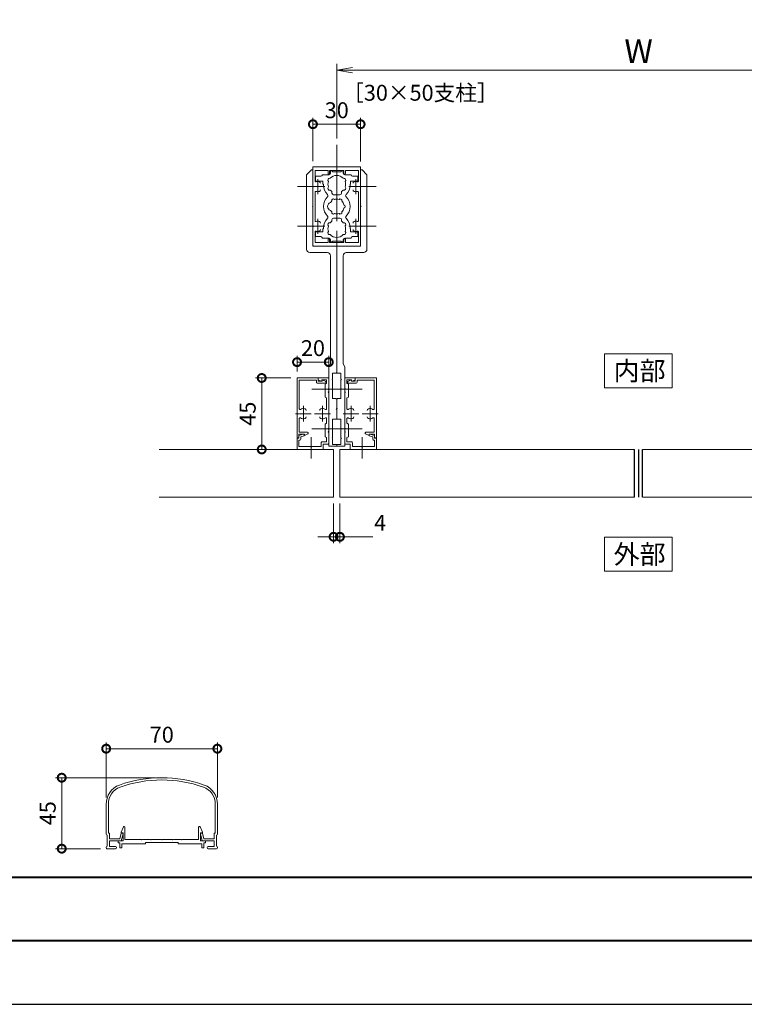
# Model space of a CAD drawing. Units: millimetres. Extents: x 0 to 420, y 0 to 297.
# Drawn here: x 192 to 306, y 0 to 155 of the extents above; entities that cross this region are included whole.
import ezdxf

# ---------------------------------------------------------------- set-up
doc = ezdxf.new("R2010")
doc.units = ezdxf.units.MM
for name, pattern in [('AM_ISO08W050', [18, 12, -1.5, 3, -1.5]), ('AM_ISO08W050x2', [9, 6, -0.75, 1.5, -0.75]), ('Amconstr', [9999, 9999, 0])]:
    doc.linetypes.add(name, pattern=pattern)
for name, color, linetype, lineweight in [('AM_0', 7, 'Continuous', 18), ('AM_1', 14, 'Continuous', 40), ('AM_5', 3, 'Continuous', 9), ('AM_7', 4, 'AM_ISO08W050', 9)]:
    doc.layers.add(name, color=color, linetype=linetype, lineweight=lineweight)
doc.layers.add('AM_CL', color=1, linetype='Amconstr', lineweight=25, plot=False)
doc.layers.add('AM_VIEWS', color=1, linetype='Continuous', lineweight=25, plot=False)
doc.styles.add('ゴシック', font='msgothic.ttc')
doc.dimstyles.new('VF$0', dxfattribs={"dimtxt": 10, "dimasz": 10, "dimexe": 4, "dimexo": 4, "dimgap": 2.5, "dimtad": 1, "dimdsep": 46, "dimtxsty": 'ゴシック', "dimblk": 'DOTSMALL', "dimcen": 0, "dimclrd": 256, "dimclre": 256, "dimclrt": 2, "dimadec": 0, "dimazin": 2, "dimtp": 0.1, "dimtm": 0.1, "dimtfac": 0.71, "dimtmove": 0, "dimatfit": 3, "dimldrblk": 'OPEN30', "dimfxl": 1, "dimlwd": -1, "dimlwe": -1, "dimarcsym": 0})

# ---------------------------------------------------------------- blocks, each defined once
blk = doc.blocks.new('_DotSmall')
at = {"color": 0, "linetype": 'ByBlock', "const_width": 0.5}
blk.add_lwpolyline([(-0.0625, 0, 1), (0.0625, 0, 1)], format="xyb", close=True, dxfattribs=at)
blk = doc.blocks.new('*D5')
at = {"layer": 'AM_5', "linetype": 'Continuous'}
for p, q in [((238.04, 132.73), (238.04, 139.55)), ((245.54, 132.66), (245.54, 139.55)), ((238.04, 138.55), (245.54, 138.55))]:
    blk.add_line(p, q, dxfattribs=at)
at = {"layer": 'Defpoints', "color": 0}
for p in [(245.54, 138.55), (238.04, 131.73), (245.54, 131.66)]:
    blk.add_point(p, dxfattribs=at)
at = {"layer": 'AM_5', "xscale": 2.5, "yscale": 2.5, "zscale": 2.5}
for p, rotation in [((238.04, 138.55), 179.9999115273147), ((245.54, 138.55), 359.9999115273146)]:
    blk.add_blockref('_DotSmall', p, dxfattribs=dict(at, rotation=rotation))
at = {"layer": 'AM_5', "color": 2, "insert": (241.79, 140.43), "char_height": 2.5, "attachment_point": 5, "rotation": 359.9999, "style": 'ゴシック'}
blk.add_mtext('30', dxfattribs=at)
blk = doc.blocks.new('_Open30')
at = {"color": 0, "linetype": 'ByBlock', "lineweight": -2}
for p, q in [((-1, 0.267949), (0, 0)), ((0, 0), (-1, -0.267949)), ((0, 0), (-1, 0))]:
    blk.add_line(p, q, dxfattribs=at)
blk = doc.blocks.new('*D6')
at = {"layer": 'AM_5', "linetype": 'Continuous'}
for p, q in [((241.29, 78.85), (241.29, 72.6)), ((242.29, 78.85), (242.29, 72.6)), ((241.29, 73.6), (238.79, 73.6)), ((241.29, 73.6), (242.29, 73.6)), ((242.29, 73.6), (247.45, 73.6))]:
    blk.add_line(p, q, dxfattribs=at)
at = {"layer": 'Defpoints', "color": 0}
for p in [(241.29, 79.85), (242.29, 79.85), (242.29, 73.6)]:
    blk.add_point(p, dxfattribs=at)
at = {"layer": 'AM_5', "xscale": 2.5, "yscale": 2.5, "zscale": 2.5}
for p, rotation in [((241.29, 73.6), 359.9999115273143), ((242.29, 73.6), 179.9999115273143)]:
    blk.add_blockref('_DotSmall', p, dxfattribs=dict(at, rotation=rotation))
at = {"layer": 'AM_5', "color": 2, "insert": (248.62, 75.48), "char_height": 2.5, "attachment_point": 5, "rotation": 359.9999, "style": 'ゴシック'}
blk.add_mtext('4', dxfattribs=at)
blk = doc.blocks.new('*D36')
at = {"layer": 'AM_5', "linetype": 'Continuous'}
for p, q in [((234.54, 98.6), (228.98, 98.6)), ((229.98, 87.35), (229.98, 98.6))]:
    blk.add_line(p, q, dxfattribs=at)
at = {"layer": 'Defpoints', "color": 0}
for p in [(229.98, 98.6), (235.54, 98.6), (235.54, 87.35)]:
    blk.add_point(p, dxfattribs=at)
at = {"layer": 'AM_5', "xscale": 2.5, "yscale": 2.5, "zscale": 2.5}
for p, rotation in [((229.98, 98.6), 89.99991152731508), ((229.98, 87.35), 269.9999115273151)]:
    blk.add_blockref('_DotSmall', p, dxfattribs=dict(at, rotation=rotation))
at = {"layer": 'AM_5', "color": 2, "insert": (228.1, 92.98), "char_height": 2.5, "attachment_point": 5, "rotation": 89.9999, "style": 'ゴシック'}
blk.add_mtext('45', dxfattribs=at)
blk = doc.blocks.new('*D37')
at = {"layer": 'AM_5', "linetype": 'Continuous'}
for p, q in [((235.54, 99.6), (235.54, 102.1)), ((235.54, 101.1), (240.54, 101.1)), ((240.54, 99.6), (240.54, 102.1))]:
    blk.add_line(p, q, dxfattribs=at)
at = {"layer": 'Defpoints', "color": 0}
for p in [(240.54, 101.1), (235.54, 98.6), (240.54, 98.6)]:
    blk.add_point(p, dxfattribs=at)
at = {"layer": 'AM_5', "xscale": 2.5, "yscale": 2.5, "zscale": 2.5}
for p, rotation in [((235.54, 101.1), 179.9999115273146), ((240.54, 101.1), 359.9999115273146)]:
    blk.add_blockref('_DotSmall', p, dxfattribs=dict(at, rotation=rotation))
at = {"layer": 'AM_5', "color": 2, "insert": (238.04, 102.98), "char_height": 2.5, "attachment_point": 5, "rotation": 359.9999, "style": 'ゴシック'}
blk.add_mtext('20', dxfattribs=at)
blk = doc.blocks.new('_Open')
at = {"color": 0, "linetype": 'ByBlock', "lineweight": -2}
for p, q in [((-1, 0.166667), (0, 0)), ((-1, -0.166667), (0, 0)), ((0, 0), (-1, 0))]:
    blk.add_line(p, q, dxfattribs=at)
blk = doc.blocks.new('*D40')
at = {"layer": 'AM_5', "linetype": 'Continuous'}
for p, q in [((241.79, 136.29), (241.79, 148.08)), ((336.79, 136.29), (336.79, 148.08)), ((334.29, 147.08), (244.29, 147.08))]:
    blk.add_line(p, q, dxfattribs=at)
at = {"layer": 'Defpoints', "color": 0}
for p in [(241.79, 147.08), (241.79, 135.29), (336.79, 135.29)]:
    blk.add_point(p, dxfattribs=at)
at = {"layer": 'AM_5', "xscale": 2.5, "yscale": 2.5, "zscale": 2.5, "rotation": 180}
blk.add_blockref('_Open', (241.79, 147.08), dxfattribs=at)
at = {"layer": 'AM_5', "xscale": 2.5, "yscale": 2.5, "zscale": 2.5}
blk.add_blockref('_Open', (336.79, 147.08), dxfattribs=at)
at = {"layer": 'AM_5', "color": 2, "insert": (289.3, 149.58), "char_height": 3.75, "attachment_point": 5, "style": 'ゴシック'}
blk.add_mtext('W', dxfattribs=at)
blk = doc.blocks.new('*D55')
at = {"layer": 'AM_5', "linetype": 'Continuous'}
for p, q in [((205.5, 32.58), (205.5, 41.24)), ((223, 32.58), (223, 41.24)), ((205.5, 40.24), (223, 40.24))]:
    blk.add_line(p, q, dxfattribs=at)
at = {"layer": 'Defpoints', "color": 0}
for p in [(223, 40.24), (205.5, 31.58), (223, 31.58)]:
    blk.add_point(p, dxfattribs=at)
at = {"layer": 'AM_5', "xscale": 2.5, "yscale": 2.5, "zscale": 2.5, "rotation": 180}
blk.add_blockref('_DotSmall', (205.5, 40.24), dxfattribs=at)
at = {"layer": 'AM_5', "xscale": 2.5, "yscale": 2.5, "zscale": 2.5}
blk.add_blockref('_DotSmall', (223, 40.24), dxfattribs=at)
at = {"layer": 'AM_5', "color": 2, "insert": (214.25, 42.12), "char_height": 2.5, "attachment_point": 5, "style": 'ゴシック'}
blk.add_mtext('70', dxfattribs=at)
blk = doc.blocks.new('*D56')
at = {"layer": 'AM_5', "linetype": 'Continuous'}
for p, q in [((213.25, 35.67), (197.5, 35.67)), ((198.5, 24.5), (198.5, 35.67)), ((204.62, 24.5), (197.5, 24.5))]:
    blk.add_line(p, q, dxfattribs=at)
at = {"layer": 'Defpoints', "color": 0}
for p in [(198.5, 35.67), (214.25, 35.67), (205.62, 24.5)]:
    blk.add_point(p, dxfattribs=at)
at = {"layer": 'AM_5', "xscale": 2.5, "yscale": 2.5, "zscale": 2.5}
for p, rotation in [((198.5, 35.67), 90), ((198.5, 24.5), 270)]:
    blk.add_blockref('_DotSmall', p, dxfattribs=dict(at, rotation=rotation))
at = {"layer": 'AM_5', "color": 2, "insert": (196.62, 30.08), "char_height": 2.5, "attachment_point": 5, "rotation": 90, "style": 'ゴシック'}
blk.add_mtext('45', dxfattribs=at)

msp = doc.modelspace()

# ---------------------------------------------------------------- linework, layer by layer
at = {"layer": 'AM_0'}
for p, q in [((245.4136, 131.8539), (238.1636, 131.8539)), ((245.4136, 131.8538), (238.1636, 131.8538)), ((237.0386, 130.6039), (237.7886, 131.3539)), ((237.0386, 130.6039), (237.0386, 118.8539)), ((238.0386, 131.3539), (237.7886, 131.3539)), ((238.0386, 128.8039), (238.0386, 131.7289)), ((238.0386, 128.8038), (238.0386, 131.7288)), ((238.0386, 131.3539), (238.0386, 128.8039)), ((238.3886, 129.6121), (238.3886, 131.2789)), ((240.4136, 131.2789), (238.3886, 131.2789)), ((238.3886, 129.612), (238.3886, 131.2788)), ((240.4136, 131.2788), (238.3886, 131.2788)), ((238.4636, 130.3538), (238.4636, 129.7288)), ((239.2886, 130.3538), (238.4636, 130.3538)), ((239.5386, 130.6038), (240.5386, 130.6038)), ((240.4136, 131.2789), (240.4136, 130.7914)), ((240.4136, 131.2788), (240.4136, 130.7913)), ((240.6636, 131.2789), (240.6636, 130.7914)), ((242.9136, 131.2789), (240.6636, 131.2789)), ((240.6636, 131.2788), (240.6636, 130.7913)), ((242.9136, 131.2788), (240.6636, 131.2788)), ((240.7886, 131.1913), (240.7886, 130.8538)), ((240.7886, 131.1913), (241.1136, 131.1913)), ((241.1136, 131.1913), (241.1136, 131.0788)), ((241.7136, 131.0788), (241.1136, 131.0788)), ((241.7886, 131.0038), (241.7136, 131.0788)), ((241.7886, 131.0038), (241.8636, 131.0788)), ((241.8636, 131.0788), (242.4636, 131.0788)), ((242.4636, 131.1913), (242.4636, 131.0788)), ((242.7886, 131.1913), (242.4636, 131.1913)), ((242.7886, 131.1913), (242.7886, 130.8538)), ((242.9136, 131.2789), (242.9136, 130.7914)), ((242.9136, 131.2788), (242.9136, 130.7913)), ((244.0386, 130.6038), (243.0386, 130.6038)), ((243.1636, 131.2789), (245.1886, 131.2789)), ((243.1636, 131.2789), (243.1636, 130.7914)), ((243.1636, 131.2788), (245.1886, 131.2788)), ((243.1636, 131.2788), (243.1636, 130.7913)), ((244.2886, 130.3538), (245.1136, 130.3538)), ((245.1136, 130.3538), (245.1136, 129.7288)), ((245.1886, 129.6121), (245.1886, 131.2789)), ((245.1886, 129.612), (245.1886, 131.2788)), ((245.5386, 128.8039), (245.5386, 131.7289)), ((245.5386, 128.8038), (245.5386, 131.7288)), ((245.5386, 131.3539), (245.5386, 128.8039)), ((245.5386, 131.3539), (245.7886, 131.3539)), ((246.5386, 130.6039), (245.7886, 131.3539)), ((246.5386, 130.6039), (246.5386, 118.8539)), ((238.0386, 128.8039), (237.9636, 128.7289)), ((238.0386, 128.6539), (237.9636, 128.7289)), ((238.1136, 128.7289), (238.0386, 128.8039)), ((238.1136, 128.7288), (238.0386, 128.8038)), ((238.1136, 128.7289), (238.0386, 128.6539)), ((238.1136, 128.7288), (238.0386, 128.6538)), ((239.6011, 129.6038), (238.5886, 129.6038)), ((239.6011, 129.1038), (239.6011, 129.6038)), ((239.6886, 129.1038), (239.6011, 129.1038)), ((239.6886, 128.9788), (239.6886, 129.1038)), ((243.8886, 128.979), (243.8886, 129.1038)), ((243.8886, 129.1038), (243.9761, 129.1038)), ((243.9761, 129.6038), (244.9886, 129.6038)), ((243.9761, 129.1038), (243.9761, 129.6038)), ((245.4636, 128.7289), (245.5386, 128.8039)), ((245.4636, 128.7288), (245.5386, 128.8038)), ((245.4636, 128.7289), (245.5386, 128.6539)), ((245.4636, 128.7288), (245.5386, 128.6538)), ((245.5386, 128.8039), (245.6136, 128.7289)), ((245.5386, 128.6539), (245.6136, 128.7289)), ((238.0386, 128.6539), (238.0386, 122.5539)), ((238.0386, 128.6539), (238.0386, 125.6789)), ((238.0386, 128.6538), (238.0386, 122.5538)), ((238.3886, 127.8457), (238.3886, 123.362)), ((238.3886, 127.8457), (238.3886, 123.3621)), ((241.0386, 127.6913), (241.0386, 127.9365)), ((241.2886, 127.4413), (242.2886, 127.4413)), ((242.5386, 127.6913), (242.5386, 127.9365)), ((245.1886, 127.8457), (245.1886, 123.362)), ((245.1886, 127.8457), (245.1886, 123.3621)), ((245.5386, 128.6539), (245.5386, 122.5539)), ((245.5386, 128.6539), (245.5386, 125.6789)), ((245.5386, 128.6538), (245.5386, 122.5538)), ((238.0386, 125.6789), (237.9636, 125.6039)), ((238.0386, 125.5289), (237.9636, 125.6039)), ((245.5386, 125.6789), (245.6136, 125.6039)), ((245.5386, 125.5289), (245.6136, 125.6039)), ((238.0386, 125.5289), (238.0386, 122.5539)), ((245.5386, 125.5289), (245.5386, 122.5539)), ((238.0386, 122.5539), (237.9636, 122.4789)), ((238.0386, 122.4039), (237.9636, 122.4789)), ((238.1136, 122.4789), (238.0386, 122.5539)), ((238.1136, 122.4788), (238.0386, 122.5538)), ((238.1136, 122.4789), (238.0386, 122.4039)), ((238.1136, 122.4788), (238.0386, 122.4038)), ((241.0386, 123.5163), (241.0386, 123.2712)), ((241.2886, 123.7663), (242.2886, 123.7663)), ((242.5386, 123.5163), (242.5386, 123.2712)), ((245.4636, 122.4789), (245.5386, 122.5539)), ((245.4636, 122.4788), (245.5386, 122.5538)), ((245.4636, 122.4789), (245.5386, 122.4039)), ((245.4636, 122.4788), (245.5386, 122.4038)), ((245.5386, 122.5539), (245.6136, 122.4789)), ((245.5386, 122.4039), (245.6136, 122.4789)), ((238.0386, 122.4039), (238.0386, 119.4789)), ((238.0386, 122.4039), (238.0386, 119.3539)), ((238.0386, 122.4038), (238.0386, 119.4788)), ((238.3886, 121.5957), (238.3886, 119.9288)), ((238.3886, 121.5957), (238.3886, 119.9289)), ((238.4635, 120.8538), (238.4635, 121.479)), ((239.6011, 121.6039), (238.5885, 121.604)), ((239.6011, 122.1038), (239.6011, 121.6039)), ((239.6886, 122.1038), (239.6011, 122.1038)), ((239.6886, 122.2288), (239.6886, 122.1038)), ((243.8886, 122.2287), (243.8886, 122.1038)), ((243.8886, 122.1038), (243.9761, 122.1038)), ((243.9761, 122.1038), (243.9761, 121.6039)), ((243.9761, 121.6039), (244.9885, 121.6038)), ((245.1135, 120.8538), (245.1135, 121.4788)), ((245.1886, 121.5957), (245.1886, 119.9288)), ((245.1886, 121.5957), (245.1886, 119.9289)), ((245.5386, 122.4039), (245.5386, 119.4789)), ((245.5386, 122.4039), (245.5386, 119.3539)), ((245.5386, 122.4038), (245.5386, 119.4788)), ((240.4136, 119.9289), (238.3886, 119.9289)), ((240.4136, 119.9288), (238.3886, 119.9288)), ((239.2886, 120.8538), (238.4635, 120.8538)), ((239.5386, 120.6038), (240.5386, 120.6038)), ((240.4136, 119.9289), (240.4136, 120.4164)), ((240.4136, 119.9288), (240.4136, 120.4163)), ((240.6636, 119.9289), (240.6636, 120.4164)), ((240.6636, 119.9288), (240.6636, 120.4163)), ((242.9136, 119.9289), (240.6636, 119.9289)), ((242.9136, 119.9288), (240.6636, 119.9288)), ((240.7886, 120.0163), (240.7886, 120.3538)), ((240.7886, 120.0163), (241.1136, 120.0163)), ((241.7136, 120.1288), (241.1136, 120.1288)), ((241.1136, 120.0163), (241.1136, 120.1288)), ((241.7886, 120.2038), (241.7136, 120.1288)), ((241.7886, 120.2038), (241.8636, 120.1288)), ((241.8636, 120.1288), (242.4636, 120.1288)), ((242.4636, 120.0163), (242.4636, 120.1288)), ((242.7886, 120.0163), (242.4636, 120.0163)), ((242.7886, 120.0163), (242.7886, 120.3538)), ((242.9136, 119.9289), (242.9136, 120.4164)), ((242.9136, 119.9288), (242.9136, 120.4163)), ((244.0386, 120.6038), (243.0386, 120.6038)), ((243.1636, 119.9289), (243.1636, 120.4164)), ((243.1636, 119.9288), (243.1636, 120.4163)), ((243.1636, 119.9289), (245.1886, 119.9289)), ((243.1636, 119.9288), (245.1886, 119.9288)), ((244.2886, 120.8538), (245.1135, 120.8538)), ((240.2886, 118.3539), (237.5386, 118.3539)), ((241.7886, 119.3539), (238.0386, 119.3539)), ((245.4136, 119.3539), (238.1636, 119.3539)), ((245.4136, 119.3538), (238.1636, 119.3538)), ((240.7886, 117.8539), (240.7886, 100.8539)), ((241.7886, 119.3539), (241.7886, 99.4789)), ((241.7886, 119.3539), (245.5386, 119.3539)), ((241.7886, 119.3539), (241.7886, 99.4789)), ((242.7886, 117.8539), (242.7886, 100.8539)), ((243.2886, 118.3539), (246.0386, 118.3539)), ((240.5386, 100.3539), (240.7886, 100.8539)), ((243.0386, 100.3539), (242.7886, 100.8539)), ((240.5386, 100.3539), (240.5385, 87.8539)), ((241.6636, 99.3539), (241.1386, 99.3539)), ((241.1386, 99.3539), (241.1386, 98.4289)), ((241.9136, 99.3539), (242.4386, 99.3539)), ((242.4386, 99.3539), (242.4386, 98.4289)), ((243.0386, 100.3539), (243.0386, 87.8539)), ((235.5385, 89.1792), (235.5386, 98.6042)), ((238.8636, 98.6042), (235.5386, 98.6042)), ((238.5886, 98.2792), (235.8886, 98.2792)), ((235.8886, 93.7408), (235.8886, 98.2792)), ((238.5886, 98.2792), (238.5886, 97.9292)), ((238.8636, 98.6042), (238.8636, 98.0792)), ((238.8636, 98.6042), (238.8636, 98.3292)), ((238.8636, 98.3292), (239.3571, 98.0861)), ((238.8636, 98.0792), (239.4886, 98.0792)), ((239.4636, 98.3292), (240.1886, 98.3292)), ((239.4636, 98.1542), (239.4636, 98.3292)), ((239.4886, 98.0792), (239.5322, 98.2421)), ((240.0469, 98.0397), (239.6038, 98.2734)), ((239.9636, 97.6037), (240.1886, 97.7336)), ((240.1886, 97.7336), (240.1886, 98.3292)), ((240.5386, 96.929), (240.5386, 98.6042)), ((241.1386, 98.4289), (241.0636, 98.3539)), ((241.1386, 98.2789), (241.0636, 98.3539)), ((241.1386, 98.2789), (241.1386, 96.9289)), ((242.4386, 98.4289), (242.5136, 98.3539)), ((242.4386, 98.2789), (242.5136, 98.3539)), ((242.4386, 98.2789), (242.4386, 96.9289)), ((243.0386, 96.929), (243.0386, 98.6042)), ((244.1136, 98.3292), (243.3886, 98.3292)), ((243.3886, 97.7336), (243.3886, 98.3292)), ((243.6135, 97.6037), (243.3886, 97.7336)), ((243.5302, 98.0397), (243.9733, 98.2734)), ((244.0886, 98.0792), (244.0449, 98.2421)), ((244.7136, 98.0792), (244.0886, 98.0792)), ((244.1136, 98.1542), (244.1136, 98.3292)), ((244.7136, 98.3292), (244.22, 98.0861)), ((244.7136, 98.6042), (244.7136, 98.0792)), ((244.7136, 98.6042), (248.0386, 98.6042)), ((244.7136, 98.6042), (244.7136, 98.3292)), ((244.9886, 98.2792), (247.6886, 98.2792)), ((244.9886, 98.2792), (244.9886, 97.9292)), ((247.6886, 93.7408), (247.6886, 98.2792)), ((248.0386, 89.1792), (248.0386, 98.6042)), ((239.9636, 97.6037), (239.9636, 95.6041)), ((240.5385, 90.6789), (240.5386, 96.279)), ((240.5386, 96.429), (240.5386, 96.779)), ((241.1386, 96.9289), (241.0636, 96.8539)), ((241.1386, 96.7789), (241.0636, 96.8539)), ((241.1386, 96.7789), (241.1386, 95.3541)), ((242.4386, 96.9289), (242.5136, 96.8539)), ((242.4386, 96.7789), (242.5136, 96.8539)), ((242.4386, 96.7789), (242.4386, 95.3541)), ((243.0386, 96.429), (243.0386, 96.779)), ((243.0386, 90.6789), (243.0386, 96.279)), ((243.6135, 97.6037), (243.6136, 95.6041)), ((239.9636, 95.6041), (240.1886, 95.4742)), ((240.1886, 93.7408), (240.1886, 95.4742)), ((241.1386, 95.3541), (241.6636, 95.3541)), ((241.7886, 95.2291), (241.7886, 93.8039)), ((241.7886, 95.2291), (241.7886, 93.8039)), ((242.4386, 95.3541), (241.9136, 95.3541)), ((243.6136, 95.6041), (243.3886, 95.4742)), ((243.3886, 93.7408), (243.3886, 95.4742)), ((241.7886, 93.8039), (241.7136, 93.7289)), ((241.7886, 93.6539), (241.7136, 93.7289)), ((241.7886, 93.8039), (241.8636, 93.7289)), ((241.7886, 93.6539), (241.8636, 93.7289)), ((241.7886, 93.6539), (241.7886, 92.2288)), ((241.7886, 93.6539), (241.7886, 92.2288)), ((235.8885, 90.0542), (235.8885, 92.2177)), ((239.9636, 91.3538), (240.1885, 91.4837)), ((240.1885, 91.4837), (240.1885, 92.2176)), ((241.1386, 92.1038), (241.1386, 90.6786)), ((241.1386, 92.1038), (241.6636, 92.1038)), ((242.4386, 92.1038), (241.9136, 92.1038)), ((242.4386, 92.1038), (242.4386, 90.6786)), ((243.3886, 91.4836), (243.3886, 92.2176)), ((243.6136, 91.3537), (243.3886, 91.4836)), ((247.6886, 90.0542), (247.6886, 92.2177)), ((239.9636, 89.3542), (239.9636, 91.3538)), ((240.5385, 90.1789), (240.5385, 90.5289)), ((240.5385, 88.304), (240.5385, 90.0289)), ((241.1386, 90.6786), (241.0636, 90.6036)), ((241.1386, 90.5287), (241.0636, 90.6036)), ((241.1386, 90.5287), (241.1385, 89.1789)), ((242.4386, 90.6786), (242.5136, 90.6036)), ((242.4386, 90.5287), (242.5136, 90.6036)), ((242.4386, 90.5287), (242.4386, 89.1789)), ((243.0386, 90.1789), (243.0386, 90.5289)), ((243.0386, 88.3039), (243.0386, 90.0289)), ((243.6136, 89.3542), (243.6136, 91.3537)), ((235.8385, 89.1792), (235.5385, 89.1792)), ((235.8385, 89.1042), (235.5385, 89.1042)), ((235.5385, 87.3542), (235.5385, 89.1042)), ((235.8385, 89.7792), (235.8385, 89.1792)), ((235.8385, 89.5542), (236.5667, 89.7759)), ((235.8385, 89.5542), (235.8385, 89.1042)), ((235.9885, 88.8292), (235.8385, 88.8292)), ((235.8385, 87.8042), (235.8385, 88.8292)), ((236.1135, 89.3505), (236.6635, 89.518)), ((236.1135, 89.3505), (236.1135, 88.9542)), ((236.6635, 89.7042), (236.6635, 89.518)), ((236.6885, 89.7792), (236.7322, 89.6162)), ((237.2469, 89.8186), (236.8038, 89.585)), ((239.3135, 87.8042), (239.3135, 88.404)), ((240.1885, 88.529), (239.4385, 88.529)), ((239.9636, 89.3542), (240.1885, 89.2243)), ((240.1885, 88.529), (240.1885, 89.2243)), ((241.1386, 89.1789), (241.0636, 89.1039)), ((241.1386, 89.0289), (241.0636, 89.1039)), ((241.1385, 89.0289), (241.1385, 88.1539)), ((242.4386, 89.1789), (242.5136, 89.1039)), ((242.4386, 89.0289), (242.5136, 89.1039)), ((242.4386, 89.0289), (242.4386, 88.1539)), ((243.6136, 89.3542), (243.3886, 89.2243)), ((243.3886, 88.5289), (243.3886, 89.2243)), ((243.3886, 88.5289), (244.1386, 88.5289)), ((244.2636, 87.8042), (244.2636, 88.4039)), ((246.3303, 89.8186), (246.7733, 89.585)), ((246.8886, 89.7792), (246.8449, 89.6162)), ((246.9136, 89.7042), (246.9136, 89.518)), ((247.4636, 89.3505), (246.9136, 89.518)), ((247.7386, 89.5542), (247.0104, 89.7759)), ((247.4636, 89.3505), (247.4636, 88.9542)), ((247.5886, 88.8292), (247.7386, 88.8292)), ((247.7386, 89.7792), (247.7386, 89.1792)), ((247.7386, 89.5542), (247.7386, 89.1042)), ((247.7386, 89.1792), (248.0386, 89.1792)), ((247.7386, 89.1042), (248.0386, 89.1042)), ((247.7386, 87.8042), (247.7386, 88.8292)), ((248.0386, 87.3542), (248.0386, 89.1042)), ((241.2886, 87.3542), (213.8578, 87.3542)), ((239.6635, 87.3542), (235.5385, 87.3542)), ((235.8385, 87.8042), (237.7135, 87.8042)), ((237.8635, 87.8042), (239.3135, 87.8042)), ((239.6635, 87.3542), (239.6635, 88.179)), ((240.4135, 88.179), (239.6635, 88.179)), ((240.5385, 87.8539), (241.7886, 87.8539)), ((241.1385, 88.1539), (241.6636, 88.1539)), ((241.2886, 87.3542), (241.2885, 79.8542)), ((241.7886, 88.0289), (241.7886, 87.8539)), ((241.7886, 88.0289), (241.7886, 87.8539)), ((243.0386, 87.8539), (241.7886, 87.8539)), ((242.4386, 88.1539), (241.9136, 88.1539)), ((242.2886, 87.3542), (242.2886, 79.8542)), ((242.2886, 87.3541), (288.6636, 87.354)), ((243.1636, 88.1789), (243.9136, 88.1789)), ((243.9136, 87.3542), (243.9136, 88.1789)), ((243.9136, 87.3542), (248.0386, 87.3542)), ((245.7136, 87.8042), (244.2636, 87.8042)), ((247.7386, 87.8042), (245.8636, 87.8042)), ((336.2886, 87.354), (289.9136, 87.354)), ((241.2885, 79.8542), (213.8578, 79.8542)), ((242.2885, 79.8541), (288.6636, 79.854)), ((336.2886, 79.854), (289.9136, 79.854)), ((205.5, 26.7714), (205.5, 31.5769)), ((205.85, 26.9464), (205.85, 31.5769)), ((222.65, 26.9464), (222.65, 31.5769)), ((223, 26.7714), (223, 31.5769)), ((207.85, 27.1213), (208.211, 27.9228)), ((220.65, 27.1213), (220.289, 27.9228)), ((205.65, 24.8964), (205.65, 26.6214)), ((205.85, 26.9464), (206, 26.9464)), ((206, 26.0714), (206, 26.9464)), ((207.6235, 26.0714), (207.8503, 26.9464)), ((207.85, 26.9964), (207.85, 27.1213)), ((208.15, 26.9964), (207.85, 26.9964)), ((207.8503, 26.9464), (208.0891, 26.9464)), ((207.875, 25.7464), (208.1617, 26.8526)), ((208.15, 25.7464), (208.15, 26.9964)), ((208.45, 25.9464), (208.45, 27.8714)), ((220.05, 25.9464), (220.05, 27.8714)), ((220.625, 25.7464), (220.3383, 26.8526)), ((220.35, 25.7464), (220.35, 26.9964)), ((220.35, 26.9964), (220.65, 26.9964)), ((220.6497, 26.9464), (220.4109, 26.9464)), ((220.8765, 26.0714), (220.6497, 26.9464)), ((220.65, 26.9964), (220.65, 27.1213)), ((222.5, 26.0714), (222.5, 26.9464)), ((222.65, 26.9464), (222.5, 26.9464)), ((222.85, 24.8964), (222.85, 26.6214)), ((206, 26.0714), (207.6235, 26.0714)), ((207.875, 25.7464), (206, 25.7464)), ((206, 24.8464), (206, 25.7464)), ((206, 24.8464), (206.95, 24.8464)), ((207.3875, 25.7464), (207.3875, 25.4464)), ((207.3875, 25.7464), (208.15, 25.7464)), ((207.3875, 25.4464), (207.6375, 25.4464)), ((207.6375, 25.4464), (207.6375, 24.6214)), ((210.4375, 25.2464), (207.9375, 25.2464)), ((207.9375, 25.2464), (207.9375, 24.6214)), ((211.6875, 25.2464), (207.9375, 25.2464)), ((211.05, 25.9464), (208.45, 25.9464)), ((211.125, 25.8714), (211.05, 25.9464)), ((211.2, 25.9464), (211.125, 25.8714)), ((212.425, 25.9464), (211.2, 25.9464)), ((211.6875, 25.4964), (211.6875, 25.2464)), ((216.8125, 25.4964), (211.6875, 25.4964)), ((212.425, 25.9464), (212.5, 25.8714)), ((212.5, 25.8714), (212.575, 25.9464)), ((212.575, 25.9464), (214.175, 25.9464)), ((214.175, 25.9464), (214.25, 25.8714)), ((214.25, 25.8714), (214.325, 25.9464)), ((214.325, 25.9464), (215.925, 25.9464)), ((216, 25.8714), (215.925, 25.9464)), ((216.075, 25.9464), (216, 25.8714)), ((217.3, 25.9464), (216.075, 25.9464)), ((216.8125, 25.4964), (216.8125, 25.2464)), ((216.8125, 25.2464), (220.5625, 25.2464)), ((217.3, 25.9464), (217.375, 25.8714)), ((217.375, 25.8714), (217.45, 25.9464)), ((217.45, 25.9464), (220.05, 25.9464)), ((221.1125, 25.7464), (220.35, 25.7464)), ((220.5625, 25.2464), (220.5625, 24.6214)), ((220.625, 25.7464), (222.5, 25.7464)), ((220.8625, 25.4464), (220.8625, 24.6214)), ((221.1125, 25.4464), (220.8625, 25.4464)), ((222.5, 26.0714), (220.8765, 26.0714)), ((221.1125, 25.7464), (221.1125, 25.4464)), ((222.5, 24.8464), (221.55, 24.8464)), ((222.5, 24.8464), (222.5, 25.7464)), ((205.5, 24.6214), (205.5, 24.7464)), ((205.625, 24.4964), (206.95, 24.4964)), ((207.6375, 24.6214), (207.9375, 24.6214)), ((220.8625, 24.6214), (220.5625, 24.6214)), ((222.875, 24.4964), (221.55, 24.4964)), ((223, 24.6214), (223, 24.7464))]:
    msp.add_line(p, q, dxfattribs=at)
at = {"layer": 'AM_0', "ltscale": 0.2}
for p, q in [((238.7136, 97.8042), (239.9886, 97.8042)), ((244.8636, 97.8042), (243.5886, 97.8042)), ((235.8885, 90.0542), (237.1885, 90.0542)), ((247.6886, 90.0542), (246.3886, 90.0542)), ((235.8385, 89.7792), (236.6885, 89.7792)), ((247.7386, 89.7792), (246.8886, 89.7792))]:
    msp.add_line(p, q, dxfattribs=at)
at = {"layer": 'AM_0', "ltscale": 0.3}
for p, q in [((238.8636, 98.6042), (240.5386, 98.6042)), ((244.7136, 98.6042), (243.0386, 98.6042))]:
    msp.add_line(p, q, dxfattribs=at)
at = {"layer": 'AM_0'}
for points in [[(283.9214, 97.0562), (294.6089, 97.0562), (294.6089, 102.3999), (283.9214, 102.4)], [(283.9213, 68.1742), (294.6088, 68.1741), (294.6088, 73.5179), (283.9213, 73.5179)]]:
    msp.add_lwpolyline(points, close=True, dxfattribs=at)
for centre, radius, start, end in [((238.1636, 131.7289), 0.125, 89.999912, 179.999912), ((238.1636, 131.7288), 0.125, 89.999912, 179.999912), ((245.4136, 131.7289), 0.125, 359.999912, 89.999912), ((245.4136, 131.7288), 0.125, 359.999912, 89.999912), ((239.2886, 130.6038), 0.25, 270, 359.999118), ((240.5386, 130.7914), 0.125, 179.999912, 359.999912), ((240.5386, 130.7913), 0.125, 179.999912, 359.999912), ((240.5386, 130.8538), 0.25, 270, 0), ((241.7886, 129.1038), 1.3875, 42.147621, 137.852379), ((243.0386, 130.8538), 0.25, 179.999999, 269.999886), ((243.0386, 130.7914), 0.125, 179.999912, 359.999912), ((243.0386, 130.7913), 0.125, 179.999912, 359.999912), ((244.2886, 130.6038), 0.25, 180.002227, 270), ((238.5136, 129.6121), 0.125, 179.999912, 287.295256), ((238.5136, 129.612), 0.125, 179.999912, 287.295256), ((238.5886, 129.7288), 0.125, 180, 270), ((238.7886, 128.7289), 0.8, 70.067216, 107.295256), ((238.7886, 128.7288), 0.8, 70.067216, 107.295256), ((238.9761, 129.246), 0.25, 359.999912, 70.067216), ((238.9761, 129.2459), 0.25, 359.999912, 70.067216), ((241.7886, 128.9788), 2.1, 180, 225.896596), ((240.6736, 129.7476), 0.3, 73.283735, 226.716265), ((240.6736, 128.4601), 0.3, 133.283735, 286.716265), ((241.7886, 129.1038), 1.3875, 162.147621, 197.852379), ((242.9036, 129.7476), 0.3, 313.283735, 106.716265), ((242.9036, 128.4601), 0.3, 253.283735, 46.71826), ((241.7886, 129.1038), 1.3875, 342.147932, 17.852379), ((241.7886, 128.9788), 2.1, 314.103402, 0.004178), ((244.6011, 129.246), 0.25, 109.932607, 179.999912), ((244.6011, 129.2459), 0.25, 109.932607, 179.999912), ((244.7886, 128.7289), 0.8, 72.704567, 109.932607), ((244.7886, 128.7288), 0.8, 72.704567, 109.932607), ((244.9886, 129.7288), 0.125, 270, 0), ((245.0636, 129.6121), 0.125, 252.704567, 359.999912), ((245.0636, 129.612), 0.125, 252.704567, 359.999912), ((238.5136, 127.8457), 0.125, 72.704567, 179.999912), ((238.5136, 127.8457), 0.125, 72.704567, 179.999912), ((238.7886, 128.7288), 0.8, 252.704567, 289.932607), ((238.7886, 128.7289), 0.8, 252.704567, 289.932607), ((238.9761, 128.2119), 0.25, 289.932607, 359.999912), ((238.9761, 128.2118), 0.25, 289.932607, 359.999912), ((241.7886, 125.6038), 2.1, 134.103402, 225.89673), ((240.1531, 127.2913), 0.25, 314.103402, 45.896596), ((241.7886, 129.1038), 1.3875, 222.147621, 237.279511), ((241.2886, 127.6913), 0.25, 180, 270), ((242.2886, 127.6913), 0.25, 270, 0), ((241.7886, 129.1038), 1.3875, 302.719911, 317.852379), ((243.4241, 127.2913), 0.25, 134.103402, 225.896596), ((241.7886, 125.6038), 2.1, 314.103272, 45.896596), ((244.6011, 128.2119), 0.25, 179.999912, 250.067216), ((244.6011, 128.2118), 0.25, 179.999912, 250.067216), ((244.7886, 128.7288), 0.8, 250.067216, 287.295256), ((244.7886, 128.7289), 0.8, 250.067216, 287.295256), ((245.0636, 127.8457), 0.125, 359.999912, 107.295256), ((245.0636, 127.8457), 0.125, 359.999912, 107.295256), ((240.9886, 125.6038), 0.65, 106.128582, 253.871418), ((241.7886, 125.6038), 1.1625, 132.175505, 147.511356), ((241.2449, 126.5456), 0.25, 41.268149, 198.731698), ((241.7886, 125.6038), 1.1625, 72.175505, 107.824343), ((242.3324, 126.5456), 0.25, 341.268149, 138.731698), ((241.7886, 125.6038), 1.1625, 12.175505, 47.824343), ((242.8761, 125.6038), 0.25, 281.268149, 78.731698), ((240.1531, 123.9163), 0.25, 314.103272, 45.89673), ((241.7886, 125.6038), 1.1625, 212.488644, 227.824495), ((241.2449, 124.662), 0.25, 161.268302, 318.731851), ((241.7886, 125.6038), 1.1625, 252.175657, 287.824343), ((242.3324, 124.662), 0.25, 221.268149, 18.731698), ((241.7886, 125.6038), 1.1625, 312.175505, 347.824343), ((243.4241, 123.9163), 0.25, 134.103272, 225.89673), ((238.5136, 123.3621), 0.125, 179.999912, 287.295256), ((238.5136, 123.362), 0.125, 179.999912, 287.295256), ((238.7886, 122.4789), 0.8, 70.067216, 107.295256), ((238.7886, 122.4788), 0.8, 70.067216, 107.295256), ((238.9761, 122.9959), 0.25, 359.999912, 70.067216), ((238.9761, 122.996), 0.25, 359.999912, 70.067216), ((241.7886, 122.2288), 2.1, 134.103272, 180), ((240.6736, 122.7476), 0.3, 73.283735, 226.716265), ((241.7886, 122.1038), 1.3875, 162.147621, 197.852379), ((241.7886, 122.1038), 1.3875, 122.720489, 137.852379), ((241.2886, 123.5163), 0.25, 90, 180), ((242.2886, 123.5163), 0.25, 0, 90), ((241.7886, 122.1038), 1.3875, 42.147621, 57.280089), ((242.9036, 122.7476), 0.3, 313.28174, 106.716265), ((241.7886, 122.1038), 1.3875, 342.147621, 17.852068), ((241.7886, 122.2288), 2.1, 359.995822, 45.89673), ((244.6011, 122.996), 0.25, 109.932607, 179.999912), ((244.6011, 122.9959), 0.25, 109.932607, 179.999912), ((244.7886, 122.4789), 0.8, 72.704567, 109.932607), ((244.7886, 122.4788), 0.8, 72.704567, 109.932607), ((245.0636, 123.3621), 0.125, 252.704567, 359.999912), ((245.0636, 123.362), 0.125, 252.704567, 359.999912), ((238.5136, 121.5957), 0.125, 72.704567, 179.999912), ((238.5136, 121.5957), 0.125, 72.704567, 179.999912), ((238.5885, 121.479), 0.125, 89.998932, 179.998932), ((238.7886, 122.4788), 0.8, 252.704567, 289.932607), ((238.7886, 122.4789), 0.8, 252.704567, 289.932607), ((238.9761, 121.9618), 0.25, 289.932607, 359.999912), ((238.9761, 121.9619), 0.25, 289.932607, 359.999912), ((240.6736, 121.4601), 0.3, 133.283735, 286.716265), ((241.7886, 122.1038), 1.3875, 222.147621, 317.852379), ((242.9036, 121.4601), 0.3, 253.283735, 46.716265), ((244.6011, 121.9619), 0.25, 179.999912, 250.067216), ((244.6011, 121.9618), 0.25, 179.999912, 250.067216), ((244.7886, 122.4788), 0.8, 250.067216, 287.295256), ((244.7886, 122.4789), 0.8, 250.067216, 287.295256), ((244.9885, 121.4788), 0.125, 359.998932, 89.998932), ((245.0636, 121.5957), 0.125, 359.999912, 107.295256), ((245.0636, 121.5957), 0.125, 359.999912, 107.295256), ((238.1636, 119.4789), 0.125, 179.999912, 269.999912), ((238.1636, 119.4788), 0.125, 179.999912, 269.999912), ((239.2886, 120.6038), 0.25, 0.000882, 90), ((240.5386, 120.4164), 0.125, 359.999912, 179.999912), ((240.5386, 120.4163), 0.125, 359.999912, 179.999912), ((240.5386, 120.3538), 0.25, 0, 90), ((243.0386, 120.3538), 0.25, 90.000114, 180.000001), ((243.0386, 120.4164), 0.125, 359.999912, 179.999912), ((243.0386, 120.4163), 0.125, 359.999912, 179.999912), ((244.2886, 120.6038), 0.25, 90, 179.997773), ((245.4136, 119.4789), 0.125, 269.999912, 359.999912), ((245.4136, 119.4788), 0.125, 269.999912, 359.999912), ((237.5386, 118.8539), 0.5, 179.99996, 269.99996), ((240.2886, 117.8539), 0.5, 359.999937, 90.000003), ((243.2886, 117.8539), 0.5, 89.99982, 179.999886), ((246.0386, 118.8539), 0.5, 269.999863, 359.999863), ((241.6636, 99.4789), 0.125, 269.999912, 359.999937), ((241.9136, 99.4789), 0.125, 179.999886, 269.999912), ((238.7136, 97.9292), 0.125, 179.999912, 269.999912), ((239.3886, 98.1542), 0.075, 244.542693, 359.999912), ((239.5805, 98.2292), 0.05, 62.19212, 164.999912), ((239.9886, 97.9292), 0.125, 269.999912, 62.19212), ((243.5886, 97.9292), 0.125, 117.80788, 270.000088), ((243.9966, 98.2292), 0.05, 15.000088, 117.80788), ((244.1886, 98.1542), 0.075, 180.000088, 295.457307), ((244.8636, 97.9292), 0.125, 270.000088, 0.000088), ((240.5386, 96.854), 0.075, 90.005033, 269.99479), ((240.5386, 96.354), 0.075, 90.005033, 269.99479), ((243.0385, 96.854), 0.075, 270.00521, 89.994967), ((243.0385, 96.354), 0.075, 270.00521, 89.994967), ((241.6636, 95.2291), 0.125, 359.999921, 90.000024), ((241.9136, 95.2291), 0.125, 89.999799, 179.999902), ((236.0136, 93.7408), 0.125, 179.999912, 304.580652), ((236.5385, 92.9793), 0.8, 70.067216, 124.580652), ((236.7261, 93.4963), 0.25, 359.999912, 70.067216), ((239.3511, 93.4962), 0.25, 109.932607, 179.999912), ((239.5386, 92.9792), 0.8, 55.420452, 109.932607), ((240.0636, 93.7408), 0.125, 235.420452, 359.999912), ((243.5136, 93.7408), 0.125, 180.000088, 304.579548), ((244.0385, 92.9792), 0.8, 70.067393, 124.579548), ((244.226, 93.4962), 0.25, 0.000088, 70.067393), ((246.8511, 93.4963), 0.25, 109.932784, 180.000088), ((247.0386, 92.9793), 0.8, 55.419348, 109.932784), ((247.5636, 93.7408), 0.125, 235.419348, 0.000088), ((236.0135, 92.2177), 0.125, 55.419171, 179.999912), ((236.5385, 92.9793), 0.8, 235.419171, 289.932607), ((236.7261, 92.4622), 0.25, 289.932607, 359.999912), ((239.3511, 92.4621), 0.25, 179.999912, 250.067216), ((239.5386, 92.9792), 0.8, 250.067216, 304.579371), ((240.0635, 92.2176), 0.125, 359.999912, 124.579371), ((241.6636, 92.2288), 0.125, 270.000024, 359.999921), ((241.9136, 92.2288), 0.125, 179.999902, 269.999799), ((243.5136, 92.2176), 0.125, 55.420629, 180.000088), ((244.0385, 92.9792), 0.8, 235.420629, 289.932784), ((244.226, 92.4621), 0.25, 289.932784, 0.000088), ((246.8511, 92.4622), 0.25, 180.000088, 250.067393), ((247.0386, 92.9793), 0.8, 250.067393, 304.580829), ((247.5636, 92.2177), 0.125, 0.000088, 124.580829), ((237.1885, 89.9292), 0.125, 297.807703, 89.999912), ((240.5386, 90.6039), 0.075, 90.005033, 269.99479), ((240.5386, 90.1039), 0.075, 90.005033, 269.99479), ((243.0386, 90.6039), 0.075, 270.00521, 89.994967), ((243.0386, 90.1039), 0.075, 270.00521, 89.994967), ((246.3886, 89.9292), 0.125, 90.000088, 242.192297), ((235.9885, 88.9542), 0.125, 269.999912, 359.999912), ((236.5885, 89.7042), 0.075, 359.999912, 106.9372), ((236.7805, 89.6292), 0.05, 194.999912, 297.807703), ((239.4385, 88.404), 0.125, 89.999912, 179.999912), ((244.1386, 88.4039), 0.125, 0.000088, 90.000088), ((246.7966, 89.6292), 0.05, 242.192297, 345.000088), ((246.9886, 89.7042), 0.075, 73.0628, 180.000088), ((247.5886, 88.9542), 0.125, 180.000088, 270.000088), ((237.7885, 87.8042), 0.075, 179.999912, 359.999912), ((240.4135, 88.304), 0.125, 269.999912, 359.999912), ((241.6636, 88.0289), 0.125, 359.999912, 89.999946), ((241.9136, 88.0289), 0.125, 89.999877, 179.999912), ((243.1636, 88.3039), 0.125, 180.000088, 270.000088), ((245.7886, 87.8042), 0.075, 180.000088, 0.000088), ((214.25, 15.667), 20, 70.528779, 109.471221), ((208.625, 31.5769), 3.125, 109.471221, 181.5), ((208.625, 31.5769), 2.775, 109.471221, 181.5), ((214.25, 15.667), 19.65, 70.528779, 109.471221), ((219.875, 31.5769), 2.775, 358.5, 70.528779), ((219.875, 31.5769), 3.125, 358.5, 70.528779), ((208.325, 27.8714), 0.125, 359.999966, 155.744938), ((220.175, 27.8714), 0.125, 24.25506, 180.000032), ((205.65, 26.7714), 0.15, 180, 270), ((208.0891, 26.8714), 0.075, 345.467827, 90), ((220.4109, 26.8714), 0.075, 90, 194.532173), ((222.85, 26.7714), 0.15, 270, 0), ((205.65, 24.7464), 0.15, 90, 180), ((206.95, 24.6714), 0.175, 270, 90), ((221.55, 24.6714), 0.175, 90, 270), ((222.85, 24.7464), 0.15, 0, 90), ((205.625, 24.6214), 0.125, 180, 270), ((222.875, 24.6214), 0.125, 270, 0)]:
    msp.add_arc(centre, radius, start, end, dxfattribs=at)
at = {"layer": 'AM_1'}
msp.add_line((15.5, 20), (404.5, 20), dxfattribs=at)
msp.add_lwpolyline([(15.5, 10), (15.5, 287), (404.5, 287), (404.5, 10)], close=True, dxfattribs=at)
at = {"layer": 'AM_7'}
for p, q in [((241.7886, 135.2894), (241.7886, 119.3538)), ((245.8121, 96.8539), (237.89, 96.8539)), ((245.8121, 90.6039), (237.89, 90.6039))]:
    msp.add_line(p, q, dxfattribs=at)
at = {"layer": 'AM_7', "linetype": 'AM_ISO08W050x2'}
for p, q in [((235.6043, 128.7289), (239.5606, 128.7289)), ((239.9017, 128.7288), (237.7074, 128.7288)), ((239.9017, 128.7289), (237.7075, 128.7289)), ((238.7886, 129.9274), (238.7886, 127.5304)), ((238.7886, 129.9273), (238.7886, 127.5303)), ((245.9017, 128.7288), (243.7074, 128.7288)), ((245.9017, 128.7289), (243.7075, 128.7289)), ((247.9729, 128.7289), (244.0167, 128.7289)), ((244.7886, 129.9274), (244.7886, 127.5304)), ((244.7886, 129.9273), (244.7886, 127.5303)), ((235.6043, 122.4789), (239.5606, 122.4789)), ((239.9017, 122.4788), (237.7074, 122.4788)), ((239.9017, 122.4789), (237.7074, 122.4789)), ((238.7886, 123.6774), (238.7886, 121.2804)), ((238.7886, 123.6773), (238.7886, 121.2803)), ((245.9017, 122.4789), (243.7074, 122.4789)), ((245.9017, 122.4788), (243.7074, 122.4788)), ((247.9729, 122.4789), (244.0166, 122.4789)), ((244.7886, 123.6774), (244.7886, 121.2804)), ((244.7886, 123.6773), (244.7886, 121.2803))]:
    msp.add_line(p, q, dxfattribs=at)
at = {"layer": 'AM_7', "color": 4}
for p, q in [((236.5385, 94.2293), (236.5385, 91.7293)), ((239.5386, 94.2292), (239.5386, 91.7292)), ((244.0385, 94.2292), (244.0385, 91.7292)), ((247.0386, 94.2293), (247.0386, 91.7293)), ((235.2885, 92.9793), (237.7885, 92.9793)), ((238.2886, 92.9792), (240.7886, 92.9792)), ((245.2885, 92.9792), (242.7885, 92.9792)), ((248.2886, 92.9793), (245.7886, 92.9793)), ((237.7885, 89.2702), (237.7885, 85.9292)), ((245.7886, 89.2702), (245.7886, 85.9292))]:
    msp.add_line(p, q, dxfattribs=at)
at = {"layer": 'AM_CL'}
for p, q in [((288.6636, 79.854), (288.6636, 87.354)), ((289.2886, 87.354), (289.2886, 79.854)), ((289.9136, 79.854), (289.9136, 87.354))]:
    msp.add_line(p, q, dxfattribs=at)
at = {"layer": 'AM_VIEWS', "linetype": 'Continuous'}
msp.add_lwpolyline([(0, 0), (420, 0), (420, 297), (0, 297), (0, 0)], dxfattribs=at)

# ---------------------------------------------------------------- texts
at = {"layer": 'AM_0', "style": 'ゴシック'}
msp.add_text('［30×50支柱］', height=2.5, dxfattribs=at).set_placement((242.6433, 142.2542))
for s, p in [('内部', (285.3666, 98.2281)), ('外部', (285.3666, 69.346))]:
    msp.add_text(s, height=3, rotation=359.999912, dxfattribs=at).set_placement(p)

# ---------------------------------------------------------------- dimensions: what is measured, and where the dimension line sits
at = {"layer": 'AM_5'}
dim = msp.add_linear_dim(base=(241.7886, 147.0763), p1=(336.7886, 135.2892), p2=(241.7886, 135.2894), text='W', dimstyle='VF$0', override={"dimscale": 0.25, "dimtxt": 15, "dimlfac": 4, "dimblk": 'Open'}, dxfattribs=at)
dim.commit()
dim.dimension.update_dxf_attribs({"geometry": '*D40', "text_midpoint": (289.2961, 147.0763), "dimtype": 160})
for base, p1, p2, angle, override, picture, middle in [((245.5386, 138.5525), (238.0386, 131.7288), (245.5386, 131.6644), 359.999912, {"dimscale": 0.25, "dimlfac": 4}, '*D5', (241.7886, 140.4279)), ((240.5386, 101.1042), (235.5386, 98.6042), (240.5386, 98.6042), 179.999912, {"dimscale": 0.25, "dimlfac": 4}, '*D37', (238.0386, 102.9797)), ((229.9774, 98.6042), (235.5385, 87.3542), (235.5386, 98.6042), 89.999912, {"dimscale": 0.25, "dimlfac": 4, "dimse1": 1}, '*D36', (228.1019, 92.9792)), ((242.2885, 73.6027), (241.2885, 79.8542), (242.2885, 79.8541), 179.999912, {"dimscale": 0.25, "dimlfac": 4}, '*D6', (248.6178, 75.4777)), ((198.5, 35.667), (205.625, 24.4964), (214.25, 35.667), 90, {"dimscale": 0.25, "dimdec": 0, "dimlfac": 4}, '*D56', (196.6245, 30.0817))]:
    dim = msp.add_linear_dim(base=base, p1=p1, p2=p2, angle=angle, dimstyle='VF$0', override=override, dxfattribs=at)
    dim.commit()
    dim.dimension.update_dxf_attribs({"geometry": picture, "text_midpoint": middle})
dim = msp.add_linear_dim(base=(223, 40.2418), p1=(205.5, 31.5769), p2=(223, 31.5769), dimstyle='VF$0', override={"dimscale": 0.25, "dimlfac": 4}, dxfattribs=at)
dim.commit()
dim.dimension.update_dxf_attribs({"geometry": '*D55', "text_midpoint": (214.25, 42.1173)})

doc.saveas('drawing.dxf')
